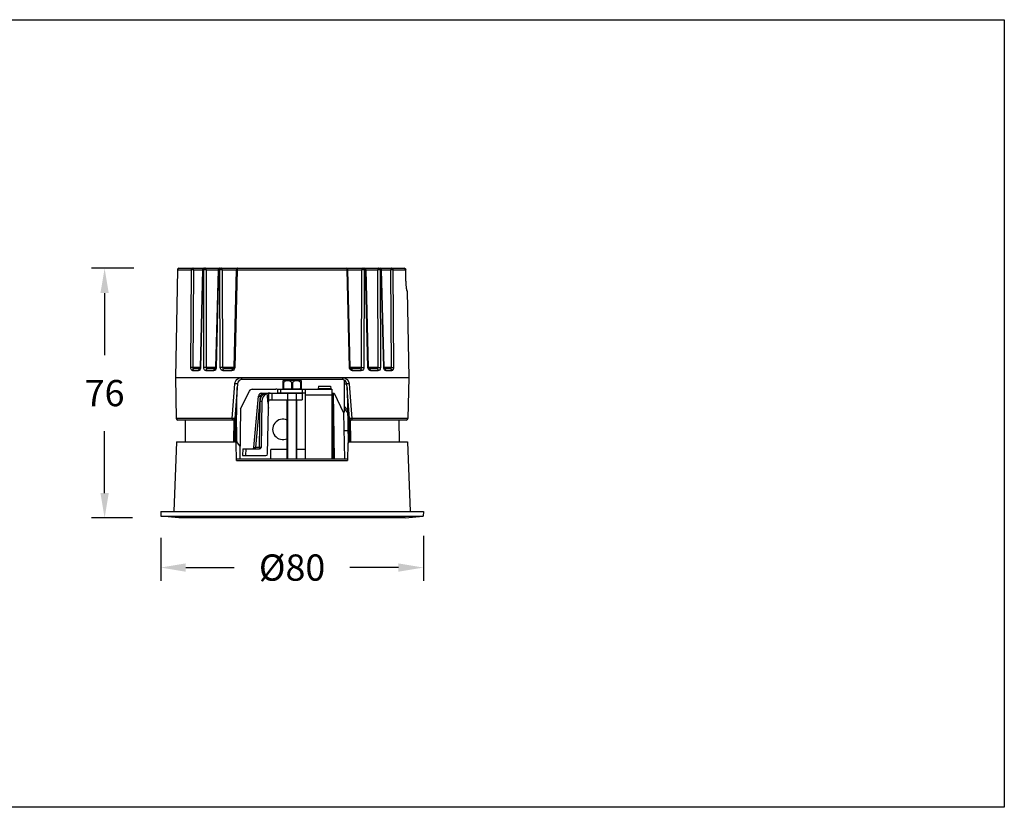
# Model space of a CAD drawing. Units: millimetres. Extents: x -2844 to -323, y -604 to 498.
# Drawn here: x -1972 to -1672, y 255 to 495 of the extents above; entities that cross this region are included whole.
import ezdxf

# ---------------------------------------------------------------- set-up
doc = ezdxf.new("R2010")
doc.units = ezdxf.units.MM
doc.header["$PDSIZE"] = -1
doc.layers.add('02___PRT_ALL_AXES', color=7, linetype='Continuous')
doc.layers.add('方框', color=1, linetype='Continuous', plot=False)
doc.dimstyles.new('SCALE 6', dxfattribs={"dimtxt": 8, "dimasz": 7.6, "dimexe": 4, "dimexo": 0, "dimgap": 7.6, "dimtad": 0, "dimtih": 1, "dimtoh": 1, "dimdec": 0, "dimdsep": 46, "dimtxsty": 'Standard', "dimcen": 0.09, "dimadec": 0, "dimazin": 0, "dimtfac": 1, "dimtdec": 4, "dimtofl": 0, "dimtmove": 0, "dimatfit": 3, "dimfxl": 1, "dimtolj": 1, "dimtzin": 0, "dimarcsym": 0})

# ---------------------------------------------------------------- blocks, each defined once
blk = doc.blocks.new('*D142')
at = {"color": 0, "lineweight": -2}
for p, q in [((-1937.56, 418.78), (-1950.46, 418.78)), ((-1946.46, 411.18), (-1946.46, 392.33)), ((-1946.46, 350.27), (-1946.46, 369.13)), ((-1937.95, 342.67), (-1950.46, 342.67))]:
    blk.add_line(p, q, dxfattribs=at)
at = {"color": 0}
for points in [[(-1945.2, 411.18), (-1947.73, 411.18), (-1946.46, 418.78)], [(-1947.73, 350.27), (-1945.2, 350.27), (-1946.46, 342.67)]]:
    blk.add_solid(points, dxfattribs=at)
at = {"layer": 'Defpoints', "color": 0}
for p in [(-1946.46, 418.78), (-1937.56, 418.78), (-1937.95, 342.67)]:
    blk.add_point(p, dxfattribs=at)
at = {"color": 0, "insert": (-1946.46, 384.73), "char_height": 8, "attachment_point": 2}
blk.add_mtext('\\A1;76', dxfattribs=at)
blk = doc.blocks.new('*D143')
at = {"color": 0, "lineweight": -2}
for p, q in [((-1929.37, 336.6), (-1929.37, 323.56)), ((-1849.38, 337.19), (-1849.38, 323.56)), ((-1921.77, 327.56), (-1906.98, 327.56)), ((-1856.98, 327.56), (-1871.78, 327.56))]:
    blk.add_line(p, q, dxfattribs=at)
at = {"color": 0}
for points in [[(-1921.77, 328.83), (-1921.77, 326.3), (-1929.37, 327.56)], [(-1856.98, 326.3), (-1856.98, 328.83), (-1849.38, 327.56)]]:
    blk.add_solid(points, dxfattribs=at)
at = {"layer": 'Defpoints', "color": 0}
for p in [(-1929.37, 336.6), (-1849.38, 337.19), (-1849.38, 327.56)]:
    blk.add_point(p, dxfattribs=at)
at = {"color": 0, "insert": (-1889.38, 331.56), "char_height": 8, "attachment_point": 2}
blk.add_mtext('\\A1;%%c80', dxfattribs=at)

msp = doc.modelspace()

# ---------------------------------------------------------------- linework, layer by layer
at = {"color": 7, "linetype": 'Continuous'}
for p, q in [((-1924.31, 418.29), (-1924.88, 385.5)), ((-1924.31, 418.29), (-1920.03, 418.29)), ((-1923.81, 418.78), (-1855.26, 418.78)), ((-1920.23, 388.56), (-1920.03, 418.29)), ((-1919.36, 418.29), (-1919.56, 388.56)), ((-1919.36, 418.29), (-1916.66, 418.29)), ((-1916.66, 418.3), (-1917.38, 388.56)), ((-1916.55, 418.29), (-1917.27, 388.56)), ((-1916.55, 418.29), (-1916.21, 418.29)), ((-1916.27, 388.56), (-1916.21, 418.29)), ((-1915.51, 418.29), (-1915.58, 388.56)), ((-1915.51, 418.29), (-1911.92, 418.29)), ((-1911.92, 418.3), (-1912.65, 388.56)), ((-1911.74, 418.29), (-1912.47, 388.56)), ((-1911.92, 418.3), (-1911.9, 418.3)), ((-1911.9, 418.3), (-1911.74, 418.29)), ((-1911.74, 418.29), (-1911.33, 418.29)), ((-1911.25, 388.56), (-1911.33, 418.29)), ((-1910.63, 418.29), (-1910.56, 388.56)), ((-1910.63, 418.29), (-1906.39, 418.29)), ((-1906.39, 418.3), (-1907.09, 388.56)), ((-1906.13, 418.29), (-1906.83, 388.56)), ((-1906.13, 418.29), (-1872.63, 418.29)), ((-1871.92, 388.56), (-1872.63, 418.29)), ((-1871.67, 388.56), (-1872.37, 418.3)), ((-1872.37, 418.29), (-1868.12, 418.29)), ((-1868.2, 388.56), (-1868.12, 418.29)), ((-1867.42, 418.29), (-1867.5, 388.56)), ((-1867.42, 418.29), (-1867.02, 418.29)), ((-1866.28, 388.56), (-1867.02, 418.29)), ((-1866.11, 388.56), (-1866.84, 418.3)), ((-1866.84, 418.29), (-1863.24, 418.29)), ((-1863.18, 388.56), (-1863.24, 418.29)), ((-1862.54, 418.29), (-1862.48, 388.56)), ((-1862.54, 418.29), (-1862.21, 418.29)), ((-1861.48, 388.56), (-1862.21, 418.29)), ((-1861.38, 388.56), (-1862.1, 418.3)), ((-1862.1, 418.29), (-1859.35, 418.29)), ((-1859.14, 388.56), (-1859.35, 418.29)), ((-1858.68, 418.29), (-1858.47, 388.56)), ((-1858.68, 418.29), (-1854.76, 418.29)), ((-1854.76, 418.29), (-1854.76, 418.29)), ((-1854.7, 415.23), (-1854.76, 418.29)), ((-1854.69, 415.15), (-1854.76, 418.29)), ((-1854.69, 415.23), (-1854.7, 415.23)), ((-1854.35, 411.79), (-1854.33, 411.79)), ((-1854.33, 411.79), (-1853.87, 385.5)), ((-1919.74, 387.58), (-1917.9, 387.58)), ((-1917.38, 388.56), (-1919.56, 388.56)), ((-1917.54, 388.07), (-1919.31, 388.07)), ((-1917.5, 388.07), (-1917.62, 388.04)), ((-1917.54, 388.07), (-1917.55, 388.06)), ((-1917.31, 388.26), (-1917.4, 387.98)), ((-1917.27, 388.56), (-1917.31, 388.26)), ((-1915.62, 387.58), (-1913.24, 387.58)), ((-1912.65, 388.56), (-1915.58, 388.56)), ((-1912.91, 388.07), (-1915.25, 388.07)), ((-1912.65, 388.56), (-1912.63, 388.56)), ((-1912.63, 388.56), (-1912.47, 388.56)), ((-1907.09, 388.56), (-1910.56, 388.56)), ((-1910.46, 387.58), (-1907.72, 387.58)), ((-1907.46, 388.07), (-1910.16, 388.07)), ((-1871.87, 388.26), (-1871.92, 388.56)), ((-1868.2, 388.56), (-1871.67, 388.56)), ((-1868.6, 388.07), (-1871.3, 388.07)), ((-1871.04, 387.58), (-1868.3, 387.58)), ((-1866.24, 388.26), (-1866.28, 388.56)), ((-1863.18, 388.56), (-1866.11, 388.56)), ((-1863.51, 388.07), (-1865.85, 388.07)), ((-1865.51, 387.58), (-1863.14, 387.58)), ((-1861.39, 388.56), (-1861.48, 388.56)), ((-1861.38, 388.56), (-1861.39, 388.56)), ((-1859.14, 388.56), (-1861.38, 388.56)), ((-1861.21, 387.77), (-1861.35, 387.98)), ((-1859.4, 388.07), (-1861.21, 388.07)), ((-1860.85, 387.58), (-1858.97, 387.58)), ((-1924.88, 385.5), (-1924.66, 373.01)), ((-1924.88, 385.5), (-1853.87, 385.5)), ((-1874.02, 385.4), (-1904.74, 385.4)), ((-1874.23, 384.91), (-1904.52, 384.91)), ((-1892.13, 381.98), (-1892.13, 384.49)), ((-1886.68, 384.56), (-1892.07, 384.56)), ((-1886.78, 384.86), (-1891.98, 384.86)), ((-1891.98, 384.01), (-1891.98, 382.03)), ((-1889.53, 384.01), (-1889.53, 382.03)), ((-1889.23, 384.01), (-1889.23, 382.03)), ((-1886.78, 384.01), (-1886.78, 382.03)), ((-1886.63, 384.49), (-1886.63, 381.98)), ((-1873.38, 375.42), (-1873.38, 384.42)), ((-1853.87, 385.5), (-1854.09, 373.01)), ((-1907.6, 373.01), (-1906.76, 383.56)), ((-1906.02, 383.53), (-1906.85, 372.98)), ((-1906.46, 365.69), (-1906.14, 381.92)), ((-1906.43, 365.63), (-1906.1, 382.45)), ((-1905.05, 375.9), (-1902.39, 381.33)), ((-1901.5, 381.9), (-1894.28, 381.9)), ((-1893.83, 381.9), (-1893.83, 380.7)), ((-1893.83, 381.9), (-1877.28, 381.9)), ((-1892.83, 380.7), (-1892.83, 381.9)), ((-1886.27, 381.9), (-1886.27, 380.7)), ((-1885.27, 360.69), (-1885.27, 381.9)), ((-1881.33, 382.8), (-1881.4, 382)), ((-1877.62, 382), (-1881.4, 382)), ((-1881.33, 382.8), (-1877.69, 382.8)), ((-1877.69, 382.8), (-1877.62, 382)), ((-1877.28, 381.9), (-1877.28, 360.69)), ((-1873.38, 383.57), (-1872.74, 383.57)), ((-1871.91, 372.98), (-1872.74, 383.53)), ((-1872.65, 382.45), (-1872.33, 365.63)), ((-1872.61, 381.92), (-1872.3, 365.69)), ((-1872, 383.56), (-1871.15, 373.01)), ((-1900.98, 364.15), (-1899.61, 379.78)), ((-1899.11, 379.75), (-1900.48, 364.19)), ((-1899.32, 364.19), (-1899.07, 378.24)), ((-1898.58, 378.24), (-1898.82, 364.19)), ((-1898.62, 380.2), (-1898.62, 380.7)), ((-1898.62, 380.7), (-1886.35, 380.7)), ((-1898.62, 380.2), (-1898.3, 380.2)), ((-1898.3, 380.7), (-1898.3, 380.2)), ((-1896.82, 362.19), (-1896.5, 380.66)), ((-1896.04, 378.7), (-1886.31, 378.7)), ((-1895.52, 380.7), (-1895.57, 378.7)), ((-1885.27, 380.7), (-1893.83, 380.7)), ((-1886.35, 380.7), (-1886.31, 378.7)), ((-1885.27, 380.23), (-1877.28, 380.23)), ((-1877.28, 380.7), (-1876.61, 380.7)), ((-1877.11, 380.7), (-1876.86, 360.69)), ((-1876.89, 380.7), (-1876.54, 360.69)), ((-1876.61, 380.7), (-1873.69, 374.7)), ((-1905.05, 375.9), (-1905.31, 360.69)), ((-1873.38, 376.69), (-1872.52, 375.59)), ((-1873.38, 375.89), (-1872.5, 374.73)), ((-1907.6, 373.01), (-1924.66, 373.01)), ((-1907.35, 372.51), (-1924.16, 372.51)), ((-1921.89, 372.51), (-1921.95, 365.91)), ((-1907.16, 365.91), (-1907.03, 372.63)), ((-1906.71, 374.67), (-1906.88, 365.91)), ((-1873.69, 374.7), (-1873.44, 360.69)), ((-1871.87, 365.91), (-1872.04, 374.67)), ((-1871.72, 372.63), (-1871.59, 365.91)), ((-1854.59, 372.51), (-1871.41, 372.51)), ((-1854.09, 373.01), (-1871.15, 373.01)), ((-1856.86, 372.51), (-1856.81, 365.91)), ((-1906.34, 370.39), (-1906.34, 366.88)), ((-1873.59, 369.32), (-1872.4, 369.32)), ((-1924.57, 365.91), (-1925.39, 344.69)), ((-1924.57, 365.91), (-1906.87, 365.91)), ((-1871.88, 365.91), (-1854.18, 365.91)), ((-1854.18, 365.91), (-1853.37, 344.69)), ((-1906.28, 360.21), (-1906.37, 365.42)), ((-1904.35, 363.7), (-1904.44, 361.7)), ((-1904.35, 363.7), (-1899.32, 363.7)), ((-1903.47, 363.7), (-1903.56, 361.7)), ((-1899.32, 364.19), (-1900.48, 364.19)), ((-1900.48, 363.7), (-1900.48, 364.19)), ((-1899.32, 364.19), (-1899.32, 363.7)), ((-1895.88, 360.69), (-1895.83, 363.58)), ((-1890.88, 363.58), (-1895.83, 363.58)), ((-1885.27, 363.58), (-1887.88, 363.58)), ((-1872.38, 365.42), (-1872.47, 360.21)), ((-1906.29, 360.69), (-1872.47, 360.69)), ((-1906.28, 360.21), (-1872.47, 360.21)), ((-1904.44, 361.7), (-1897.32, 361.7)), ((-1929.37, 344.69), (-1929.35, 343.19)), ((-1929.37, 344.69), (-1849.38, 344.69)), ((-1923.82, 342.67), (-1929.35, 343.19)), ((-1929.35, 343.19), (-1849.41, 343.19)), ((-1854.93, 342.67), (-1923.82, 342.67)), ((-1854.93, 342.67), (-1849.41, 343.19)), ((-1849.38, 344.69), (-1849.41, 343.19))]:
    msp.add_line(p, q, dxfattribs=at)
at = {"color": 2, "linetype": 'Continuous'}
for p, q in [((-1890.68, 373.69), (-1890.68, 380.7)), ((-1888.08, 373.69), (-1888.08, 380.7)), ((-1890.68, 360.69), (-1890.68, 373.69)), ((-1888.08, 360.69), (-1888.08, 373.69))]:
    msp.add_line(p, q, dxfattribs=at)
at = {"color": 7, "linetype": 'Continuous'}
for points in [[(-1920.03, 418.29), (-1920.01, 418.44), (-1919.94, 418.58), (-1919.85, 418.69), (-1919.73, 418.76), (-1919.59, 418.78)], [(-1919.36, 418.29), (-1919.5, 418.29), (-1919.66, 418.3), (-1919.81, 418.3), (-1919.94, 418.29), (-1920.03, 418.29)], [(-1919.36, 418.29), (-1919.37, 418.44), (-1919.4, 418.58), (-1919.46, 418.69), (-1919.52, 418.76), (-1919.59, 418.78)], [(-1916.66, 418.3), (-1916.66, 418.3), (-1916.62, 418.29), (-1916.55, 418.29)], [(-1916.16, 418.78), (-1916.28, 418.76), (-1916.38, 418.69), (-1916.47, 418.58), (-1916.52, 418.44), (-1916.55, 418.29)], [(-1915.83, 418.78), (-1915.95, 418.76), (-1916.05, 418.69), (-1916.14, 418.58), (-1916.19, 418.44), (-1916.21, 418.29)], [(-1915.51, 418.29), (-1915.65, 418.29), (-1915.8, 418.3), (-1915.95, 418.3), (-1916.1, 418.29), (-1916.21, 418.29)], [(-1915.51, 418.29), (-1915.53, 418.44), (-1915.57, 418.58), (-1915.64, 418.69), (-1915.73, 418.76), (-1915.83, 418.78)], [(-1911.42, 418.78), (-1911.52, 418.76), (-1911.61, 418.69), (-1911.68, 418.58), (-1911.72, 418.44), (-1911.74, 418.29)], [(-1911.02, 418.78), (-1911.12, 418.76), (-1911.2, 418.69), (-1911.27, 418.58), (-1911.32, 418.44), (-1911.33, 418.29)], [(-1910.63, 418.29), (-1910.75, 418.29), (-1910.89, 418.3), (-1911.05, 418.3), (-1911.2, 418.29), (-1911.33, 418.29)], [(-1910.63, 418.29), (-1910.65, 418.44), (-1910.71, 418.58), (-1910.8, 418.69), (-1910.9, 418.76), (-1911.02, 418.78)], [(-1906.39, 418.3), (-1906.36, 418.3), (-1906.27, 418.29), (-1906.13, 418.29)], [(-1905.89, 418.78), (-1905.96, 418.76), (-1906.03, 418.69), (-1906.08, 418.58), (-1906.11, 418.44), (-1906.13, 418.29)], [(-1872.87, 418.78), (-1872.79, 418.76), (-1872.73, 418.69), (-1872.68, 418.58), (-1872.64, 418.44), (-1872.63, 418.29)], [(-1872.63, 418.29), (-1872.51, 418.29), (-1872.42, 418.3), (-1872.37, 418.3), (-1872.37, 418.3)], [(-1867.74, 418.78), (-1867.85, 418.76), (-1867.96, 418.69), (-1868.05, 418.58), (-1868.1, 418.44), (-1868.12, 418.29)], [(-1867.42, 418.29), (-1867.56, 418.29), (-1867.71, 418.3), (-1867.86, 418.3), (-1868.01, 418.29), (-1868.12, 418.29)], [(-1867.74, 418.78), (-1867.64, 418.76), (-1867.55, 418.69), (-1867.48, 418.58), (-1867.44, 418.44), (-1867.42, 418.29)], [(-1867.34, 418.78), (-1867.24, 418.76), (-1867.15, 418.69), (-1867.08, 418.58), (-1867.03, 418.44), (-1867.02, 418.29)], [(-1867.02, 418.29), (-1866.85, 418.3), (-1866.84, 418.3)], [(-1862.93, 418.78), (-1863.02, 418.76), (-1863.11, 418.69), (-1863.18, 418.58), (-1863.23, 418.44), (-1863.24, 418.29)], [(-1862.54, 418.29), (-1862.66, 418.29), (-1862.8, 418.3), (-1862.96, 418.3), (-1863.11, 418.29), (-1863.24, 418.29)], [(-1862.93, 418.78), (-1862.81, 418.76), (-1862.7, 418.69), (-1862.62, 418.58), (-1862.56, 418.44), (-1862.54, 418.29)], [(-1862.6, 418.78), (-1862.48, 418.76), (-1862.37, 418.69), (-1862.29, 418.58), (-1862.23, 418.44), (-1862.21, 418.29)], [(-1862.21, 418.29), (-1862.13, 418.29), (-1862.1, 418.3), (-1862.1, 418.3)], [(-1859.12, 418.78), (-1859.19, 418.76), (-1859.25, 418.69), (-1859.3, 418.58), (-1859.34, 418.44), (-1859.35, 418.29)], [(-1858.68, 418.29), (-1858.77, 418.29), (-1858.9, 418.3), (-1859.05, 418.3), (-1859.2, 418.29), (-1859.35, 418.29)], [(-1859.12, 418.78), (-1858.98, 418.76), (-1858.86, 418.69), (-1858.76, 418.58), (-1858.7, 418.44), (-1858.68, 418.29)], [(-1855.26, 418.78), (-1855.1, 418.76), (-1854.97, 418.69), (-1854.86, 418.58), (-1854.79, 418.44), (-1854.76, 418.29)], [(-1854.44, 412.14), (-1854.5, 412.55), (-1854.57, 413.1), (-1854.63, 413.75), (-1854.67, 414.47), (-1854.7, 415.23)], [(-1854.39, 411.97), (-1854.39, 411.98), (-1854.4, 411.99), (-1854.4, 412.02), (-1854.41, 412.06), (-1854.42, 412.11), (-1854.44, 412.18), (-1854.45, 412.25), (-1854.46, 412.34), (-1854.48, 412.44), (-1854.49, 412.54), (-1854.51, 412.66), (-1854.53, 412.79), (-1854.54, 412.93), (-1854.56, 413.09), (-1854.58, 413.25), (-1854.59, 413.42), (-1854.61, 413.61), (-1854.63, 413.8), (-1854.64, 414.01), (-1854.65, 414.22), (-1854.67, 414.45), (-1854.68, 414.67), (-1854.69, 414.91), (-1854.69, 415.15)], [(-1854.35, 411.79), (-1854.38, 411.88), (-1854.44, 412.14)], [(-1854.35, 411.79), (-1854.38, 411.94), (-1854.4, 411.98)], [(-1919.74, 387.58), (-1919.9, 387.62), (-1920.04, 387.77), (-1920.14, 387.98), (-1920.21, 388.26), (-1920.23, 388.56)], [(-1919.8, 388.56), (-1919.97, 388.56), (-1920.12, 388.56), (-1920.23, 388.56)], [(-1919.56, 388.56), (-1919.64, 388.56), (-1919.72, 388.56), (-1919.8, 388.56)], [(-1919.74, 387.58), (-1919.71, 387.73), (-1919.65, 387.86), (-1919.56, 387.97), (-1919.44, 388.04), (-1919.31, 388.07)], [(-1919.31, 388.07), (-1919.39, 388.09), (-1919.47, 388.16), (-1919.52, 388.27), (-1919.55, 388.41), (-1919.56, 388.56)], [(-1917.62, 388.04), (-1917.73, 387.98), (-1917.82, 387.87), (-1917.88, 387.73), (-1917.9, 387.58)], [(-1917.4, 387.98), (-1917.54, 387.76), (-1917.71, 387.63), (-1917.9, 387.58)], [(-1917.38, 388.56), (-1917.38, 388.54), (-1917.4, 388.37), (-1917.45, 388.22), (-1917.5, 388.12), (-1917.54, 388.07)], [(-1917.27, 388.56), (-1917.35, 388.56), (-1917.38, 388.56), (-1917.38, 388.56)], [(-1915.62, 387.58), (-1915.82, 387.62), (-1916.01, 387.77), (-1916.15, 387.98), (-1916.24, 388.26), (-1916.27, 388.56)], [(-1915.89, 388.56), (-1916.04, 388.56), (-1916.17, 388.56), (-1916.27, 388.56)], [(-1915.58, 388.56), (-1915.67, 388.56), (-1915.78, 388.56), (-1915.89, 388.56)], [(-1915.62, 387.58), (-1915.6, 387.73), (-1915.55, 387.86), (-1915.47, 387.97), (-1915.36, 388.04), (-1915.25, 388.07)], [(-1915.58, 388.56), (-1915.56, 388.41), (-1915.52, 388.27), (-1915.45, 388.16), (-1915.35, 388.09), (-1915.25, 388.07)], [(-1912.91, 388.07), (-1913.01, 388.04), (-1913.1, 387.98), (-1913.17, 387.87), (-1913.22, 387.73), (-1913.24, 387.58)], [(-1912.63, 387.98), (-1912.8, 387.76), (-1913.01, 387.63), (-1913.24, 387.58)], [(-1912.65, 388.56), (-1912.65, 388.54), (-1912.67, 388.38), (-1912.72, 388.24), (-1912.79, 388.14), (-1912.86, 388.08), (-1912.9, 388.07), (-1912.91, 388.07)], [(-1912.47, 388.56), (-1912.51, 388.26), (-1912.63, 387.98)], [(-1910.46, 387.58), (-1910.71, 387.62), (-1910.93, 387.77), (-1911.1, 387.98), (-1911.21, 388.26), (-1911.25, 388.56)], [(-1910.94, 388.56), (-1911.05, 388.56), (-1911.16, 388.56), (-1911.25, 388.56)], [(-1910.56, 388.56), (-1910.67, 388.56), (-1910.8, 388.56), (-1910.94, 388.56)], [(-1910.56, 388.56), (-1910.54, 388.41), (-1910.48, 388.27), (-1910.4, 388.16), (-1910.28, 388.09), (-1910.16, 388.07)], [(-1910.46, 387.58), (-1910.44, 387.73), (-1910.4, 387.86), (-1910.34, 387.97), (-1910.25, 388.04), (-1910.16, 388.07)], [(-1906.83, 388.56), (-1906.88, 388.26), (-1907.01, 387.98), (-1907.21, 387.76), (-1907.45, 387.63), (-1907.72, 387.58)], [(-1907.46, 388.07), (-1907.54, 388.04), (-1907.61, 387.98), (-1907.66, 387.87), (-1907.7, 387.73), (-1907.72, 387.58)], [(-1907.09, 388.56), (-1907.09, 388.52), (-1907.12, 388.36), (-1907.2, 388.22), (-1907.3, 388.12), (-1907.41, 388.07), (-1907.46, 388.07)], [(-1907.09, 388.56), (-1907.08, 388.56), (-1907.04, 388.56), (-1906.95, 388.56), (-1906.83, 388.56)], [(-1871.67, 388.56), (-1871.7, 388.56), (-1871.79, 388.56), (-1871.92, 388.56)], [(-1871.04, 387.58), (-1871.31, 387.62), (-1871.55, 387.77), (-1871.75, 387.98), (-1871.87, 388.26)], [(-1871.3, 388.07), (-1871.34, 388.07), (-1871.45, 388.12), (-1871.55, 388.22), (-1871.63, 388.36), (-1871.67, 388.52), (-1871.67, 388.56)], [(-1871.04, 387.58), (-1871.05, 387.73), (-1871.09, 387.86), (-1871.14, 387.97), (-1871.22, 388.04), (-1871.3, 388.07)], [(-1868.6, 388.07), (-1868.47, 388.09), (-1868.36, 388.16), (-1868.27, 388.27), (-1868.22, 388.41), (-1868.2, 388.56)], [(-1868.6, 388.07), (-1868.51, 388.04), (-1868.43, 387.98), (-1868.36, 387.87), (-1868.32, 387.73), (-1868.3, 387.58)], [(-1867.5, 388.56), (-1867.54, 388.26), (-1867.65, 387.98), (-1867.83, 387.76), (-1868.05, 387.63), (-1868.3, 387.58)], [(-1868.2, 388.56), (-1868.09, 388.56), (-1867.96, 388.56), (-1867.81, 388.56)], [(-1867.81, 388.56), (-1867.7, 388.56), (-1867.6, 388.56), (-1867.5, 388.56)], [(-1866.11, 388.56), (-1866.13, 388.56), (-1866.28, 388.56)], [(-1865.96, 387.77), (-1866.13, 387.98), (-1866.24, 388.26)], [(-1865.85, 388.07), (-1865.86, 388.07), (-1865.89, 388.08), (-1865.96, 388.14), (-1866.03, 388.24), (-1866.08, 388.38), (-1866.11, 388.53), (-1866.11, 388.56)], [(-1865.51, 387.58), (-1865.75, 387.62), (-1865.96, 387.77)], [(-1865.51, 387.58), (-1865.53, 387.73), (-1865.58, 387.86), (-1865.65, 387.97), (-1865.74, 388.04), (-1865.85, 388.07)], [(-1863.51, 388.07), (-1863.4, 388.09), (-1863.31, 388.16), (-1863.24, 388.27), (-1863.19, 388.41), (-1863.18, 388.56)], [(-1863.51, 388.07), (-1863.4, 388.04), (-1863.3, 387.98), (-1863.22, 387.87), (-1863.16, 387.73), (-1863.14, 387.58)], [(-1863.18, 388.56), (-1863.08, 388.56), (-1862.97, 388.56), (-1862.86, 388.56)], [(-1862.48, 388.56), (-1862.51, 388.26), (-1862.6, 387.98), (-1862.75, 387.76), (-1862.93, 387.63), (-1863.14, 387.58)], [(-1862.86, 388.56), (-1862.72, 388.56), (-1862.59, 388.56), (-1862.48, 388.56)], [(-1861.35, 387.98), (-1861.44, 388.26), (-1861.48, 388.56)], [(-1861.25, 388.11), (-1861.31, 388.22), (-1861.35, 388.37), (-1861.37, 388.54), (-1861.38, 388.56)], [(-1861.21, 388.06), (-1861.21, 388.06), (-1861.21, 388.06), (-1861.25, 388.11)], [(-1860.85, 387.58), (-1860.87, 387.73), (-1860.93, 387.86), (-1861.02, 387.97), (-1861.13, 388.04), (-1861.21, 388.06)], [(-1860.85, 387.58), (-1861.04, 387.62), (-1861.21, 387.77)], [(-1859.4, 388.07), (-1859.31, 388.09), (-1859.24, 388.16), (-1859.19, 388.27), (-1859.15, 388.41), (-1859.14, 388.56)], [(-1859.4, 388.07), (-1859.27, 388.04), (-1859.15, 387.98), (-1859.06, 387.87), (-1858.99, 387.73), (-1858.97, 387.58)], [(-1859.14, 388.56), (-1859.07, 388.56), (-1858.99, 388.56), (-1858.91, 388.56)], [(-1858.47, 388.56), (-1858.49, 388.26), (-1858.56, 387.98), (-1858.67, 387.76), (-1858.81, 387.63), (-1858.97, 387.58)], [(-1858.91, 388.56), (-1858.74, 388.56), (-1858.58, 388.56), (-1858.47, 388.56)], [(-1906.76, 383.56), (-1906.67, 384.01), (-1906.47, 384.45), (-1906.16, 384.82), (-1905.76, 385.13), (-1905.28, 385.33), (-1904.74, 385.4)], [(-1904.52, 384.91), (-1904.59, 384.93), (-1904.65, 385), (-1904.69, 385.11), (-1904.73, 385.24), (-1904.74, 385.4)], [(-1892.13, 384.01), (-1892.12, 383.98), (-1892.11, 383.97), (-1892.09, 383.96), (-1892.06, 383.96), (-1892.02, 383.98), (-1891.98, 384.01)], [(-1889.53, 384.01), (-1889.8, 384.19), (-1890.06, 384.33), (-1890.3, 384.42), (-1890.53, 384.47), (-1890.75, 384.49), (-1890.98, 384.47), (-1891.21, 384.42), (-1891.45, 384.33), (-1891.7, 384.19), (-1891.98, 384.01)], [(-1889.53, 384.01), (-1889.49, 383.99), (-1889.45, 383.97), (-1889.42, 383.96), (-1889.38, 383.96)], [(-1889.38, 383.96), (-1889.33, 383.97), (-1889.28, 383.98), (-1889.23, 384.01)], [(-1886.78, 384.01), (-1887.05, 384.19), (-1887.31, 384.33), (-1887.55, 384.42), (-1887.78, 384.47), (-1888, 384.49), (-1888.23, 384.47), (-1888.46, 384.42), (-1888.7, 384.33), (-1888.95, 384.19), (-1889.23, 384.01)], [(-1886.78, 384.01), (-1886.73, 383.98), (-1886.7, 383.97), (-1886.67, 383.96), (-1886.65, 383.96), (-1886.63, 383.98), (-1886.63, 384.01)], [(-1874.02, 385.4), (-1874.03, 385.25), (-1874.06, 385.12), (-1874.11, 385.01), (-1874.17, 384.94), (-1874.23, 384.91)], [(-1874.02, 385.4), (-1873.49, 385.33), (-1873.01, 385.14), (-1872.6, 384.83), (-1872.29, 384.44), (-1872.08, 384), (-1872, 383.56)], [(-1906.02, 383.53), (-1906.05, 383.52), (-1906.12, 383.52), (-1906.25, 383.52), (-1906.41, 383.53), (-1906.59, 383.54), (-1906.76, 383.56)], [(-1892.03, 382.04), (-1892.07, 382.04), (-1892.1, 382.04), (-1892.12, 382.04), (-1892.13, 382.03)], [(-1892.03, 382.04), (-1891.7, 382.01), (-1891.43, 382), (-1891.16, 381.99), (-1890.89, 381.98), (-1890.62, 381.98), (-1890.34, 381.99), (-1890.07, 382), (-1889.8, 382.01), (-1889.53, 382.03)], [(-1889.38, 382.04), (-1889.43, 382.04), (-1889.48, 382.04), (-1889.53, 382.03)], [(-1889.23, 382.03), (-1889.28, 382.04), (-1889.33, 382.04), (-1889.38, 382.04)], [(-1889.23, 382.03), (-1888.95, 382.01), (-1888.68, 382), (-1888.41, 381.99), (-1888.14, 381.98), (-1887.87, 381.98), (-1887.59, 381.99), (-1887.32, 382), (-1887.05, 382.01)], [(-1886.63, 382.03), (-1886.63, 382.04), (-1886.65, 382.04), (-1886.69, 382.04), (-1886.73, 382.04), (-1887.05, 382.01)], [(-1872, 383.56), (-1872.15, 383.54), (-1872.32, 383.53), (-1872.47, 383.52), (-1872.61, 383.52), (-1872.7, 383.52), (-1872.74, 383.53)], [(-1899.61, 379.78), (-1899.59, 379.78), (-1899.55, 379.78), (-1899.47, 379.78), (-1899.37, 379.77), (-1899.25, 379.76), (-1899.11, 379.75)], [(-1899.11, 379.75), (-1899.09, 379.87), (-1899.03, 379.98), (-1898.95, 380.07), (-1898.85, 380.14), (-1898.74, 380.19), (-1898.62, 380.2)], [(-1899.07, 378.24), (-1899.04, 378.67), (-1898.94, 379.09), (-1898.78, 379.49), (-1898.56, 379.86), (-1898.3, 380.2)], [(-1899.07, 378.24), (-1898.95, 378.24), (-1898.83, 378.24), (-1898.73, 378.24), (-1898.65, 378.24), (-1898.59, 378.24), (-1898.58, 378.24)], [(-1896.08, 380.7), (-1896.61, 380.66), (-1897.11, 380.57), (-1897.55, 380.45), (-1897.94, 380.33), (-1898.3, 380.2)], [(-1907.35, 372.51), (-1907.43, 372.54), (-1907.5, 372.61), (-1907.55, 372.72), (-1907.59, 372.85), (-1907.6, 373.01)], [(-1907.35, 372.98), (-1907.44, 372.99), (-1907.52, 373), (-1907.6, 373.01)], [(-1906.85, 372.98), (-1906.87, 372.97), (-1906.94, 372.96), (-1907.05, 372.96), (-1907.19, 372.97), (-1907.35, 372.98)], [(-1871.41, 372.98), (-1871.56, 372.97), (-1871.7, 372.96), (-1871.81, 372.96), (-1871.88, 372.97), (-1871.91, 372.98)], [(-1871.15, 373.01), (-1871.17, 372.85), (-1871.2, 372.72), (-1871.26, 372.61), (-1871.33, 372.54), (-1871.41, 372.51)], [(-1871.15, 373.01), (-1871.23, 373), (-1871.32, 372.99), (-1871.41, 372.98)], [(-1900.98, 364.15), (-1900.96, 364.15), (-1900.91, 364.15), (-1900.84, 364.16), (-1900.74, 364.17), (-1900.61, 364.18), (-1900.48, 364.19)], [(-1898.97, 364.18), (-1899.07, 364.18), (-1899.19, 364.18), (-1899.32, 364.19)], [(-1898.82, 364.19), (-1898.84, 364.18), (-1898.89, 364.18), (-1898.97, 364.18)]]:
    msp.add_lwpolyline(points, dxfattribs=at)
for centre, radius, start, end in [((-1923.81, 418.28), 0.5, 90, 179), ((-1916.16, 418.28), 0.5, 90, 178.6084), ((-1911.42, 418.28), 0.5, 90, 178.5975), ((-1905.89, 418.28), 0.5, 90, 178.6511), ((-1872.87, 418.28), 0.5, 1.3329, 90), ((-1867.34, 418.28), 0.5, 1.3916, 90), ((-1862.6, 418.28), 0.5, 1.3916, 90), ((-1855.26, 418.28), 0.5, 1.1276, 90), ((-1854.83, 411.78), 0.5, 1, 30.6262), ((-1904.52, 383.41), 1.5, 90, 175.5), ((-1892.48, 384.86), 0.5, 324.2732, 0), ((-1886.28, 384.86), 0.5, 180, 215.7268), ((-1874.23, 383.41), 1.5, 4.5, 90), ((-1874.38, 384.42), 1, 0, 13.441), ((-1901.5, 380.9), 1, 90, 154), ((-1894.28, 380.9), 1, 63.0153, 90), ((-1881.3, 382), 0.1, 175, 270), ((-1877.72, 382), 0.1, 270, 5), ((-1898.62, 379.7), 1, 90, 175), ((-1896.08, 378.2), 2.5, 90, 179), ((-1896.04, 378.2), 0.5, 90, 179), ((-1874.38, 375.42), 1, 313.7169, 0), ((-1924.16, 373.01), 0.5, 181, 270), ((-1907.35, 373.01), 0.5, 270, 355.5), ((-1871.41, 373.01), 0.5, 184.5, 270), ((-1854.59, 373.01), 0.5, 270, 359), ((-1906.87, 365.41), 0.5, 1, 90), ((-1903.34, 366.88), 3, 180, 230.4528), ((-1871.88, 365.41), 0.5, 90, 179), ((-1901.48, 364.2), 0.5, 270, 355), ((-1899.32, 364.2), 0.5, 270, 359), ((-1897.32, 362.2), 0.5, 270, 359)]:
    msp.add_arc(centre, radius, start, end, dxfattribs=at)
msp.add_arc((-1892.18, 369.67), 3.12, 65.3757, 294.6243)
msp.add_ellipse((-1889.31, 915.29), major_axis=(0, 568.86), ratio=0.04002, start_param=2.793811, end_param=2.816833, dxfattribs=at)
at = {"layer": '02___PRT_ALL_AXES', "color": 7, "linetype": 'Continuous'}
for p, q in [((-1892.07, 384.56), (-1892.13, 384.49)), ((-1891.98, 384.86), (-1891.98, 384.91)), ((-1886.78, 384.86), (-1886.78, 384.91)), ((-1886.68, 384.56), (-1886.63, 384.49)), ((-1891.55, 381.9), (-1892.13, 381.98)), ((-1887.2, 381.9), (-1886.62, 381.98)), ((-1890.88, 373.69), (-1890.88, 378.7)), ((-1887.88, 373.69), (-1887.88, 378.7)), ((-1890.88, 360.69), (-1890.88, 373.69)), ((-1887.88, 360.69), (-1887.88, 373.69))]:
    msp.add_line(p, q, dxfattribs=at)
at = {"layer": '方框'}
msp.add_lwpolyline([(-2092.5, 254.51), (-2092.5, 494.51), (-1672.5, 494.51), (-1672.5, 254.51)], close=True, dxfattribs=at)

# ---------------------------------------------------------------- dimensions: what is measured, and where the dimension line sits
at = {"color": 3}
dim = msp.add_linear_dim(base=(-1946.46, 418.78), p1=(-1937.95, 342.67), p2=(-1937.56, 418.78), angle=90, dimstyle='SCALE 6', dxfattribs=at)
dim.commit()
dim.dimension.update_dxf_attribs({"geometry": '*D142', "text_midpoint": (-1946.46, 380.73)})
dim = msp.add_linear_dim(base=(-1849.38, 327.56), p1=(-1929.37, 336.6), p2=(-1849.38, 337.19), text='%%c<>', dimstyle='SCALE 6', dxfattribs=at)
dim.commit()
dim.dimension.update_dxf_attribs({"geometry": '*D143', "text_midpoint": (-1889.38, 327.56)})

doc.saveas('drawing.dxf')
